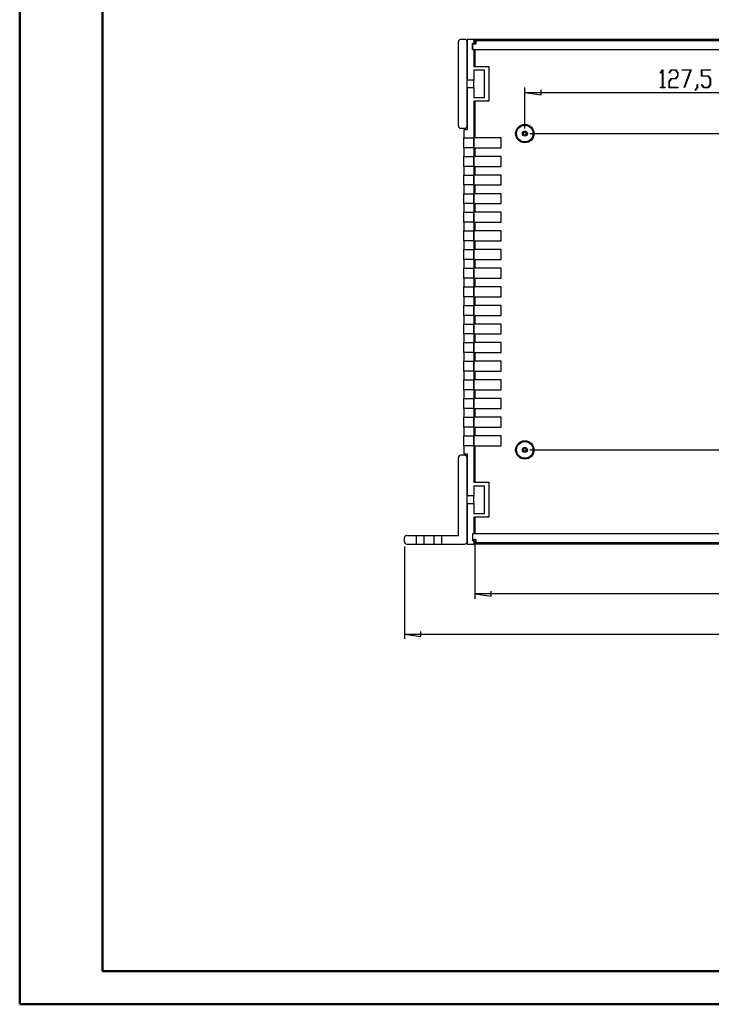
# Model space of a CAD drawing. Units: millimetres. Extents: x 0 to 841, y 0 to 594.
# Drawn here: x 0 to 209, y 0 to 297 of the extents above; entities that cross this region are included whole.
import ezdxf

# ---------------------------------------------------------------- set-up
doc = ezdxf.new("R2010")
doc.units = ezdxf.units.MM
doc.layers.add('LAYER_1', color=179, linetype='Continuous')
doc.layers.add('SLD-0', color=179, linetype='Continuous')

msp = doc.modelspace()

# ---------------------------------------------------------------- linework, layer by layer
at = {"color": 7, "linetype": 'Continuous', "lineweight": 50}
for p, q in [((0.08, 0.04), (0.08, 594.04)), ((25.08, 10.04), (25.08, 584.04)), ((25.08, 10.04), (831.14, 10.04)), ((0.08, 0.04), (841.14, 0.04))]:
    msp.add_line(p, q, dxfattribs=at)
at = {"layer": 'LAYER_1'}
for p, q in [((193.76, 281.39), (194.43, 282.28)), ((193.82, 281.3), (193.76, 281.39)), ((194.4, 282.08), (193.82, 281.3)), ((194.4, 277.03), (194.4, 282.08)), ((194.43, 282.28), (194.49, 282.28)), ((194.49, 282.28), (194.49, 277.03)), ((196.37, 278.74), (197.06, 279.65)), ((196.38, 281.39), (197.06, 282.28)), ((196.45, 281.3), (196.38, 281.39)), ((197.09, 282.16), (196.45, 281.3)), ((197.06, 282.28), (198.4, 282.28)), ((197.06, 279.65), (198.37, 279.65)), ((198.37, 282.16), (197.09, 282.16)), ((199, 281.32), (198.37, 282.16)), ((198.37, 279.65), (199, 280.49)), ((198.4, 282.28), (199.08, 281.37)), ((199.08, 280.45), (198.4, 279.54)), ((199, 280.49), (199, 281.32)), ((199.08, 281.37), (199.08, 280.45)), ((200.35, 282.16), (200.35, 282.28)), ((200.35, 282.28), (203.05, 282.28)), ((202.91, 282.16), (200.35, 282.16)), ((200.97, 277), (202.91, 282.16)), ((203.05, 282.28), (201.05, 276.94)), ((206.22, 280.41), (206.22, 282.28)), ((206.22, 282.28), (208.88, 282.28)), ((208.21, 280.41), (206.22, 280.41)), ((208.88, 282.16), (206.3, 282.16)), ((206.3, 282.16), (206.3, 280.53)), ((206.3, 280.53), (208.24, 280.53)), ((208.84, 279.58), (208.21, 280.41)), ((208.24, 280.53), (208.93, 279.62)), ((208.84, 277.87), (208.84, 279.58)), ((208.88, 282.28), (208.88, 282.16)), ((208.93, 279.62), (208.93, 277.82)), ((152.79, 264.55), (152.79, 277.01)), ((193.79, 276.92), (193.79, 277.03)), ((193.79, 277.03), (194.4, 277.03)), ((195.1, 276.92), (193.79, 276.92)), ((194.49, 277.03), (195.1, 277.03)), ((195.1, 277.03), (195.1, 276.92)), ((196.37, 276.92), (196.37, 278.74)), ((199.04, 276.92), (196.37, 276.92)), ((197.09, 279.54), (196.46, 278.7)), ((196.46, 278.7), (196.46, 277.03)), ((196.46, 277.03), (199.04, 277.03)), ((198.4, 279.54), (197.09, 279.54)), ((199.04, 277.03), (199.04, 276.92)), ((201.05, 276.94), (200.97, 277)), ((204.26, 276.15), (204.9, 277)), ((204.99, 276.95), (204.32, 276.06)), ((204.9, 277), (204.9, 277.85)), ((204.9, 277.85), (204.99, 277.85)), ((204.99, 277.85), (204.99, 276.95)), ((206.23, 277.8), (206.29, 277.89)), ((206.9, 276.92), (206.23, 277.8)), ((206.29, 277.89), (206.93, 277.03)), ((208.24, 276.92), (206.9, 276.92)), ((206.93, 277.03), (208.21, 277.03)), ((208.21, 277.03), (208.84, 277.87)), ((208.93, 277.82), (208.24, 276.92)), ((152.79, 275.51), (157.74, 274.75)), ((152.79, 275.51), (248.41, 275.51)), ((157.74, 274.75), (157.74, 276.27)), ((204.32, 276.06), (204.26, 276.15)), ((154.29, 263.05), (472.23, 263.05)), ((154.29, 167.5), (472.23, 167.5)), ((137.62, 140.61), (137.62, 122.54)), ((116.37, 138.29), (116.37, 110.39)), ((137.62, 124.04), (142.57, 123.28)), ((454.98, 124.04), (137.62, 124.04)), ((142.57, 123.28), (142.57, 124.8)), ((116.37, 111.89), (121.33, 111.13)), ((116.37, 111.89), (476.22, 111.89)), ((121.33, 111.13), (121.33, 112.65))]:
    msp.add_line(p, q, dxfattribs=at)
at = {"layer": 'SLD-0'}
for p, q in [((134.6, 291.51), (133.47, 291.51)), ((135.35, 291.51), (135.35, 279.21)), ((137.37, 291.51), (135.35, 291.51)), ((137.37, 291.51), (137.37, 290.39)), ((137.62, 291.51), (137.37, 291.51)), ((137.62, 291.51), (137.62, 290.39)), ((454.98, 291.51), (137.62, 291.51)), ((132.72, 265.41), (132.72, 290.76)), ((135.35, 265.41), (135.35, 290.76)), ((136.92, 290.39), (137.37, 290.39)), ((136.92, 288.44), (136.92, 290.39)), ((136.92, 290.16), (138.05, 290.16)), ((136.92, 290.16), (136.92, 288.44)), ((137.37, 290.39), (137.62, 290.39)), ((137.62, 290.39), (138.05, 290.39)), ((138.05, 290.16), (138.05, 291.14)), ((138.05, 291.14), (454.55, 291.14)), ((137.37, 288.44), (136.92, 288.44)), ((136.92, 288.44), (455.67, 288.44)), ((137.37, 288.44), (137.37, 283.34)), ((137.62, 288.44), (137.62, 283.34)), ((137.37, 283.34), (141.87, 283.34)), ((141.87, 283.34), (141.87, 272.84)), ((140.6, 282.21), (137.37, 282.21)), ((137.37, 282.21), (137.37, 279.21)), ((140.6, 273.96), (140.6, 282.21)), ((137.37, 279.21), (135.35, 279.21)), ((135.35, 276.96), (137.37, 276.96)), ((135.35, 276.96), (135.35, 264.21)), ((137.37, 276.96), (137.37, 279.21)), ((137.37, 276.96), (137.37, 273.96)), ((137.37, 273.96), (140.6, 273.96)), ((141.87, 272.84), (137.37, 272.84)), ((137.37, 272.84), (137.37, 261.78)), ((137.62, 272.84), (137.62, 261.78)), ((133.47, 264.66), (134.6, 264.66)), ((134.37, 264.21), (134.37, 261.78)), ((135.35, 264.21), (134.37, 264.21)), ((134.37, 261.78), (137.37, 261.78)), ((134.37, 258.78), (134.37, 261.78)), ((137.37, 258.78), (137.37, 261.78)), ((137.62, 261.78), (137.46, 261.78)), ((137.46, 258.78), (137.46, 261.78)), ((145.62, 261.78), (137.62, 261.78)), ((145.62, 258.78), (145.62, 261.78)), ((137.37, 258.78), (134.37, 258.78)), ((134.37, 258.78), (134.37, 256.15)), ((137.37, 258.78), (137.37, 256.15)), ((137.46, 258.78), (137.62, 258.78)), ((137.62, 258.78), (137.62, 256.15)), ((137.62, 258.78), (145.62, 258.78)), ((134.37, 256.15), (137.37, 256.15)), ((134.37, 253.15), (134.37, 256.15)), ((137.37, 253.15), (137.37, 256.15)), ((137.62, 256.15), (137.46, 256.15)), ((137.46, 253.15), (137.46, 256.15)), ((145.62, 256.15), (137.62, 256.15)), ((145.62, 253.15), (145.62, 256.15)), ((137.37, 253.15), (134.37, 253.15)), ((134.37, 253.15), (134.37, 250.53)), ((137.37, 253.15), (137.37, 250.53)), ((137.46, 253.15), (137.62, 253.15)), ((137.62, 253.15), (137.62, 250.53)), ((137.62, 253.15), (145.62, 253.15)), ((134.37, 250.53), (137.37, 250.53)), ((134.37, 247.53), (134.37, 250.53)), ((137.37, 247.53), (137.37, 250.53)), ((137.62, 250.53), (137.46, 250.53)), ((137.46, 247.53), (137.46, 250.53)), ((145.62, 250.53), (137.62, 250.53)), ((145.62, 247.53), (145.62, 250.53)), ((137.37, 247.53), (134.37, 247.53)), ((134.37, 247.53), (134.37, 244.9)), ((137.37, 247.53), (137.37, 244.9)), ((137.46, 247.53), (137.62, 247.53)), ((137.62, 247.53), (137.62, 244.9)), ((137.62, 247.53), (145.62, 247.53)), ((134.37, 244.9), (137.37, 244.9)), ((134.37, 241.9), (134.37, 244.9)), ((137.37, 241.9), (137.37, 244.9)), ((137.62, 244.9), (137.46, 244.9)), ((137.46, 241.9), (137.46, 244.9)), ((145.62, 244.9), (137.62, 244.9)), ((145.62, 241.9), (145.62, 244.9)), ((137.37, 241.9), (134.37, 241.9)), ((134.37, 241.9), (134.37, 239.28)), ((137.37, 241.9), (137.37, 239.28)), ((137.46, 241.9), (137.62, 241.9)), ((137.62, 241.9), (137.62, 239.28)), ((137.62, 241.9), (145.62, 241.9)), ((134.37, 239.28), (137.37, 239.28)), ((134.37, 236.28), (134.37, 239.28)), ((137.37, 236.28), (137.37, 239.28)), ((137.62, 239.28), (137.46, 239.28)), ((137.46, 236.28), (137.46, 239.28)), ((145.62, 239.28), (137.62, 239.28)), ((145.62, 236.28), (145.62, 239.28)), ((137.37, 236.28), (134.37, 236.28)), ((134.37, 236.28), (134.37, 233.65)), ((137.37, 236.28), (137.37, 233.65)), ((137.46, 236.28), (137.62, 236.28)), ((137.62, 236.28), (137.62, 233.65)), ((137.62, 236.28), (145.62, 236.28)), ((134.37, 233.65), (137.37, 233.65)), ((134.37, 230.65), (134.37, 233.65)), ((137.37, 230.65), (137.37, 233.65)), ((137.62, 233.65), (137.46, 233.65)), ((137.46, 230.65), (137.46, 233.65)), ((145.62, 233.65), (137.62, 233.65)), ((145.62, 230.65), (145.62, 233.65)), ((137.37, 230.65), (134.37, 230.65)), ((134.37, 230.65), (134.37, 228.03)), ((137.37, 230.65), (137.37, 228.03)), ((137.46, 230.65), (137.62, 230.65)), ((137.62, 230.65), (137.62, 228.03)), ((137.62, 230.65), (145.62, 230.65)), ((134.37, 228.03), (137.37, 228.03)), ((134.37, 225.03), (134.37, 228.03)), ((137.37, 225.03), (137.37, 228.03)), ((137.62, 228.03), (137.46, 228.03)), ((137.46, 225.03), (137.46, 228.03)), ((145.62, 228.03), (137.62, 228.03)), ((145.62, 225.03), (145.62, 228.03)), ((137.37, 225.03), (134.37, 225.03)), ((134.37, 225.03), (134.37, 222.4)), ((137.37, 225.03), (137.37, 222.4)), ((137.46, 225.03), (137.62, 225.03)), ((137.62, 225.03), (137.62, 222.4)), ((137.62, 225.03), (145.62, 225.03)), ((134.37, 222.4), (137.37, 222.4)), ((134.37, 219.4), (134.37, 222.4)), ((137.37, 219.4), (137.37, 222.4)), ((137.62, 222.4), (137.46, 222.4)), ((137.46, 219.4), (137.46, 222.4)), ((145.62, 222.4), (137.62, 222.4)), ((145.62, 219.4), (145.62, 222.4)), ((137.37, 219.4), (134.37, 219.4)), ((134.37, 219.4), (134.37, 216.78)), ((137.37, 219.4), (137.37, 216.78)), ((137.46, 219.4), (137.62, 219.4)), ((137.62, 219.4), (137.62, 216.78)), ((137.62, 219.4), (145.62, 219.4)), ((134.37, 216.78), (137.37, 216.78)), ((134.37, 213.78), (134.37, 216.78)), ((137.37, 213.78), (137.37, 216.78)), ((137.62, 216.78), (137.46, 216.78)), ((137.46, 213.78), (137.46, 216.78)), ((145.62, 216.78), (137.62, 216.78)), ((145.62, 213.78), (145.62, 216.78)), ((137.37, 213.78), (134.37, 213.78)), ((134.37, 213.78), (134.37, 211.15)), ((137.37, 213.78), (137.37, 211.15)), ((137.46, 213.78), (137.62, 213.78)), ((137.62, 213.78), (137.62, 211.15)), ((137.62, 213.78), (145.62, 213.78)), ((134.37, 211.15), (137.37, 211.15)), ((134.37, 208.15), (134.37, 211.15)), ((137.37, 208.15), (137.37, 211.15)), ((137.62, 211.15), (137.46, 211.15)), ((137.46, 208.15), (137.46, 211.15)), ((145.62, 211.15), (137.62, 211.15)), ((145.62, 208.15), (145.62, 211.15)), ((137.37, 208.15), (134.37, 208.15)), ((134.37, 208.15), (134.37, 205.53)), ((134.37, 205.53), (137.37, 205.53)), ((134.37, 202.53), (134.37, 205.53)), ((137.37, 208.15), (137.37, 205.53)), ((137.37, 202.53), (137.37, 205.53)), ((137.46, 208.15), (137.62, 208.15)), ((137.62, 205.53), (137.46, 205.53)), ((137.46, 202.53), (137.46, 205.53)), ((137.62, 208.15), (137.62, 205.53)), ((137.62, 208.15), (145.62, 208.15)), ((145.62, 205.53), (137.62, 205.53)), ((145.62, 202.53), (145.62, 205.53)), ((137.37, 202.53), (134.37, 202.53)), ((134.37, 202.53), (134.37, 199.9)), ((137.37, 202.53), (137.37, 199.9)), ((137.46, 202.53), (137.62, 202.53)), ((137.62, 202.53), (137.62, 199.9)), ((137.62, 202.53), (145.62, 202.53)), ((134.37, 199.9), (137.37, 199.9)), ((134.37, 196.9), (134.37, 199.9)), ((137.37, 196.9), (137.37, 199.9)), ((137.62, 199.9), (137.46, 199.9)), ((137.46, 196.9), (137.46, 199.9)), ((145.62, 199.9), (137.62, 199.9)), ((145.62, 196.9), (145.62, 199.9)), ((137.37, 196.9), (134.37, 196.9)), ((134.37, 196.9), (134.37, 194.28)), ((137.37, 196.9), (137.37, 194.28)), ((137.46, 196.9), (137.62, 196.9)), ((137.62, 196.9), (137.62, 194.28)), ((137.62, 196.9), (145.62, 196.9)), ((134.37, 194.28), (137.37, 194.28)), ((134.37, 191.28), (134.37, 194.28)), ((137.37, 191.28), (137.37, 194.28)), ((137.62, 194.28), (137.46, 194.28)), ((137.46, 191.28), (137.46, 194.28)), ((145.62, 194.28), (137.62, 194.28)), ((145.62, 191.28), (145.62, 194.28)), ((137.37, 191.28), (134.37, 191.28)), ((134.37, 191.28), (134.37, 188.65)), ((137.37, 191.28), (137.37, 188.65)), ((137.46, 191.28), (137.62, 191.28)), ((137.62, 191.28), (137.62, 188.65)), ((137.62, 191.28), (145.62, 191.28)), ((134.37, 188.65), (137.37, 188.65)), ((134.37, 185.65), (134.37, 188.65)), ((137.37, 185.65), (137.37, 188.65)), ((137.62, 188.65), (137.46, 188.65)), ((137.46, 185.65), (137.46, 188.65)), ((145.62, 188.65), (137.62, 188.65)), ((145.62, 185.65), (145.62, 188.65)), ((137.37, 185.65), (134.37, 185.65)), ((134.37, 185.65), (134.37, 183.03)), ((137.37, 185.65), (137.37, 183.03)), ((137.46, 185.65), (137.62, 185.65)), ((137.62, 185.65), (137.62, 183.03)), ((137.62, 185.65), (145.62, 185.65)), ((134.37, 183.03), (137.37, 183.03)), ((134.37, 180.03), (134.37, 183.03)), ((137.37, 180.03), (137.37, 183.03)), ((137.62, 183.03), (137.46, 183.03)), ((137.46, 180.03), (137.46, 183.03)), ((145.62, 183.03), (137.62, 183.03)), ((145.62, 180.03), (145.62, 183.03)), ((137.37, 180.03), (134.37, 180.03)), ((134.37, 180.03), (134.37, 177.4)), ((137.37, 180.03), (137.37, 177.4)), ((137.46, 180.03), (137.62, 180.03)), ((137.62, 180.03), (137.62, 177.4)), ((137.62, 180.03), (145.62, 180.03)), ((134.37, 177.4), (137.37, 177.4)), ((134.37, 174.4), (134.37, 177.4)), ((137.37, 174.4), (137.37, 177.4)), ((137.62, 177.4), (137.46, 177.4)), ((137.46, 174.4), (137.46, 177.4)), ((145.62, 177.4), (137.62, 177.4)), ((145.62, 174.4), (145.62, 177.4)), ((137.37, 174.4), (134.37, 174.4)), ((134.37, 174.4), (134.37, 171.78)), ((137.37, 174.4), (137.37, 171.78)), ((137.46, 174.4), (137.62, 174.4)), ((137.62, 174.4), (137.62, 171.78)), ((137.62, 174.4), (145.62, 174.4)), ((134.37, 171.78), (137.37, 171.78)), ((134.37, 168.78), (134.37, 171.78)), ((137.37, 168.78), (137.37, 171.78)), ((137.62, 171.78), (137.46, 171.78)), ((137.46, 168.78), (137.46, 171.78)), ((145.62, 171.78), (137.62, 171.78)), ((145.62, 168.78), (145.62, 171.78)), ((137.37, 168.78), (134.37, 168.78)), ((134.37, 168.78), (134.37, 166.34)), ((137.37, 168.78), (137.37, 157.71)), ((137.46, 168.78), (137.62, 168.78)), ((137.62, 168.78), (137.62, 157.71)), ((137.62, 168.78), (145.62, 168.78)), ((132.72, 141.66), (132.72, 165.14)), ((134.6, 165.89), (133.47, 165.89)), ((134.37, 166.34), (135.35, 166.34)), ((135.35, 166.34), (135.35, 153.59)), ((135.35, 139.79), (135.35, 165.14)), ((137.37, 157.71), (141.87, 157.71)), ((141.87, 157.71), (141.87, 147.21)), ((140.6, 156.59), (137.37, 156.59)), ((137.37, 156.59), (137.37, 153.59)), ((140.6, 148.34), (140.6, 156.59)), ((137.37, 153.59), (135.35, 153.59)), ((137.37, 151.34), (137.37, 153.59)), ((135.35, 151.34), (135.35, 139.04)), ((135.35, 151.34), (137.37, 151.34)), ((137.37, 151.34), (137.37, 148.34)), ((137.37, 148.34), (140.6, 148.34)), ((141.87, 147.21), (137.37, 147.21)), ((137.37, 147.21), (137.37, 142.11)), ((137.62, 147.21), (137.62, 142.11)), ((116.37, 139.79), (116.37, 140.91)), ((117.12, 141.66), (120.05, 141.66)), ((120.05, 139.04), (120.05, 141.66)), ((120.05, 141.66), (122.3, 141.66)), ((122.3, 141.66), (122.3, 139.04)), ((122.3, 141.66), (125.3, 141.66)), ((125.3, 141.66), (125.3, 139.04)), ((125.3, 141.66), (127.55, 141.66)), ((127.55, 141.66), (127.55, 139.04)), ((127.55, 141.66), (132.72, 141.66)), ((137.37, 142.11), (136.92, 142.11)), ((136.92, 142.11), (136.92, 140.16)), ((136.92, 142.11), (136.92, 140.39)), ((455.67, 142.11), (136.92, 142.11)), ((138.05, 140.39), (136.92, 140.39)), ((136.92, 140.16), (137.37, 140.16)), ((137.37, 140.16), (137.37, 139.04)), ((137.37, 140.16), (137.62, 140.16)), ((137.62, 140.16), (137.62, 139.04)), ((137.62, 140.16), (138.05, 140.16)), ((138.05, 139.41), (138.05, 140.39)), ((117.12, 139.04), (120.05, 139.04)), ((120.05, 139.04), (122.3, 139.04)), ((122.3, 139.04), (125.3, 139.04)), ((125.3, 139.04), (127.55, 139.04)), ((127.55, 139.04), (134.6, 139.04)), ((135.35, 139.04), (137.37, 139.04)), ((137.62, 139.04), (137.37, 139.04)), ((454.98, 139.04), (137.62, 139.04)), ((454.55, 139.41), (138.05, 139.41))]:
    msp.add_line(p, q, dxfattribs=at)
for centre, radius in [((152.79, 263.05), 2.78), ((152.79, 263.05), 2.51), ((152.79, 263.05), 0.75), ((152.79, 263.05), 0.422), ((152.79, 167.5), 2.78), ((152.79, 167.5), 2.51), ((152.79, 167.5), 0.75), ((152.79, 167.5), 0.422)]:
    msp.add_circle(centre, radius, dxfattribs=at)
for centre, start, end in [((133.47, 290.76), 90, 180.0001), ((134.6, 290.76), 0, 90), ((133.47, 265.41), 180, 270.0003), ((134.6, 265.41), 270, 0), ((133.47, 165.14), 90, 180), ((134.6, 165.14), 0, 89.9999), ((117.12, 140.91), 90, 180), ((117.12, 139.79), 180, 269.9997), ((134.6, 139.79), 270, 0.0001)]:
    msp.add_arc(centre, 0.75, start, end, dxfattribs=at)

doc.saveas('drawing.dxf')
